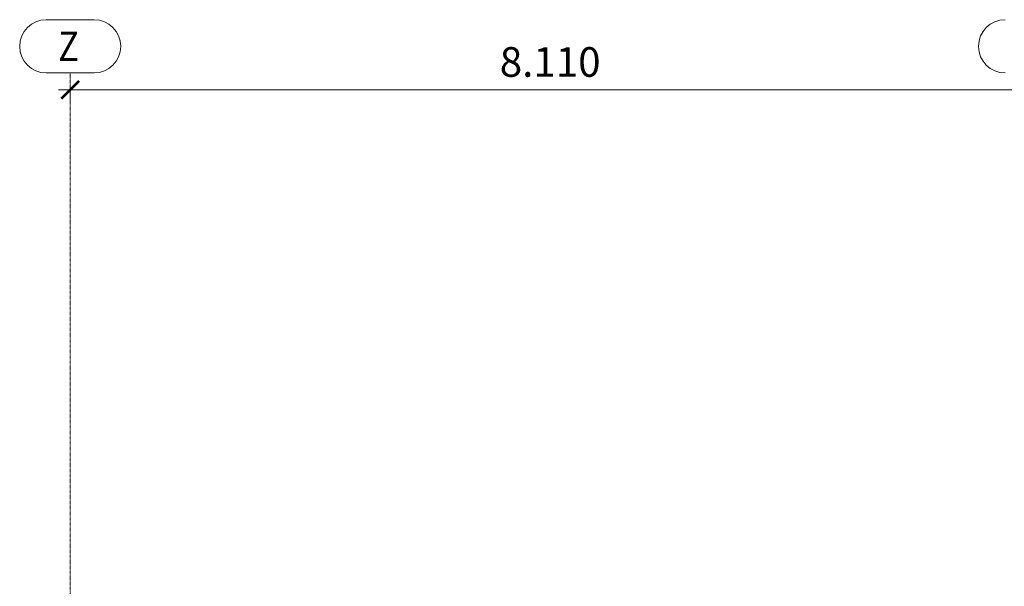
# Model space of a CAD drawing. Units: millimetres. Extents: x -183660 to -107408, y -136980 to -61780.
# Drawn here: x -178066 to -169747, y -66564 to -61780 of the extents above; entities that cross this region are included whole.
import ezdxf

# ---------------------------------------------------------------- set-up
doc = ezdxf.new("R2010")
doc.units = ezdxf.units.MM
doc.header["$LTSCALE"] = 0.25
doc.linetypes.add('AD_Systemachsen$0$XKITLINE00', pattern=[0])
doc.linetypes.add('AD_Systemachsen$0$XKITLINE03', pattern=[6, 3, -1, 1, -1])
doc.layers.get('0').update_dxf_attribs({"lineweight": 9})
for name, color, linetype, lineweight in [('AD_Systemachsen$0$Bemassung', 12, 'Continuous', 5), ('AD_Systemachsen$0$Systemachsen', 202, 'Continuous', 18), ('Bemassung', 12, 'Continuous', 5)]:
    doc.layers.add(name, color=color, linetype=linetype, lineweight=lineweight)
doc.styles.add('AD_Systemachsen$0$ARIAL', font='arial.ttf')
doc.styles.add('AD_Systemachsen$0$Arial Narrow', font='ARIALN.TTF')
doc.dimstyles.new('AD_Systemachsen$0$AD_mo_m_1-100', dxfattribs={"dimscale": 100, "dimtxt": 2.5, "dimasz": 1.5, "dimexe": 1, "dimexo": 1, "dimgap": 0.75, "dimtad": 1, "dimdec": 3, "dimlfac": 0.001, "dimzin": 4, "dimdsep": 46, "dimtxsty": 'AD_Systemachsen$0$Arial Narrow', "dimblk": 'AD_Systemachsen$0$_ARCHTICK', "dimcen": 1.5, "dimdle": 1, "dimclrd": 256, "dimclre": 256, "dimclrt": 256, "dimazin": 3, "dimtfac": 1, "dimtdec": 3, "dimtix": 1, "dimtmove": 0, "dimatfit": 3, "dimfxl": 1, "dimtfill": 1, "dimlwd": -1, "dimlwe": -1, "dimarcsym": 0})

# ---------------------------------------------------------------- blocks, each defined once
blk = doc.blocks.new('AD_Systemachsen$0$_ARCHTICK')
at = {"color": 0, "linetype": 'ByBlock', "const_width": 0.15}
blk.add_lwpolyline([(-0.5, -0.5), (0.5, 0.5)], dxfattribs=at)
blk = doc.blocks.new('*D300')
at = {"layer": 'AD_Systemachsen$0$Bemassung', "transparency": 16777216}
for p, q in [((-177739.1, -62371.7), (-169429.1, -62371.7)), ((-177639.1, -62329.8), (-177639.1, -62471.7)), ((-169529.1, -62329.8), (-169529.1, -62471.7))]:
    blk.add_line(p, q, dxfattribs=at)
at = {"layer": 'Defpoints', "color": 0, "transparency": 16777216}
for p in [(-177639.1, -62229.8), (-169529.1, -62229.8), (-169529.1, -62371.7)]:
    blk.add_point(p, dxfattribs=at)
at = {"layer": 'AD_Systemachsen$0$Bemassung', "transparency": 16777216, "xscale": 150, "yscale": 150, "zscale": 150, "rotation": 180}
blk.add_blockref('AD_Systemachsen$0$_ARCHTICK', (-177639.1, -62371.7), dxfattribs=at)
at = {"layer": 'AD_Systemachsen$0$Bemassung', "transparency": 16777216, "xscale": 150, "yscale": 150, "zscale": 150}
blk.add_blockref('AD_Systemachsen$0$_ARCHTICK', (-169529.1, -62371.7), dxfattribs=at)
at = {"layer": 'AD_Systemachsen$0$Bemassung', "transparency": 16777216, "insert": (-173584.1, -62169.1), "char_height": 250, "attachment_point": 5, "style": 'AD_Systemachsen$0$Arial Narrow', "bg_fill": 3, "box_fill_scale": 1.1, "bg_fill_color": 256, "bg_fill_true_color": 13158600, "bg_fill_transparency": 0}
blk.add_mtext('8.110', dxfattribs=at)
blk = doc.blocks.new('AD_Systemachsen')
at = {"layer": 'AD_Systemachsen$0$Systemachsen', "linetype": 'AD_Systemachsen$0$XKITLINE00'}
for p, q in [((-177840.9434, -61779.7864), (-177437.3301, -61779.7864)), ((-177840.9434, -62229.7864), (-177437.3301, -62229.7864))]:
    blk.add_line(p, q, dxfattribs=at)
at = {"layer": 'AD_Systemachsen$0$Systemachsen', "linetype": 'AD_Systemachsen$0$XKITLINE03', "ltscale": 6}
blk.add_line((-177639.1367, -136529.7864), (-177639.1367, -62229.7864), dxfattribs=at)
at = {"layer": 'AD_Systemachsen$0$Systemachsen', "linetype": 'AD_Systemachsen$0$XKITLINE00'}
for centre, start, end in [((-177840.9434, -62004.7864), 90, 270), ((-177437.3301, -62004.7864), 270, 90), ((-169740.3428, -62004.7864), 90, 270)]:
    blk.add_arc(centre, 225, start, end, dxfattribs=at)
at = {"layer": 'AD_Systemachsen$0$Systemachsen', "style": 'AD_Systemachsen$0$ARIAL', "width": 0.85}
blk.add_text('Z', height=250, dxfattribs=at).set_placement((-177740.9434, -62129.7864))
at = {"layer": 'AD_Systemachsen$0$Bemassung'}
dim = blk.add_linear_dim(base=(-169529.1367, -62371.722), p1=(-177639.1367, -62229.7864), p2=(-169529.1367, -62229.7864), angle=0, dimstyle='AD_Systemachsen$0$AD_mo_m_1-100', dxfattribs=at)
dim.commit()
dim.dimension.update_dxf_attribs({"geometry": '*D300', "text_midpoint": (-173584.1367, -62169.0787)})

msp = doc.modelspace()

# ---------------------------------------------------------------- block references
at = {"layer": 'Bemassung'}
msp.add_blockref('AD_Systemachsen', (0, 0), dxfattribs=at)

doc.saveas('drawing.dxf')
